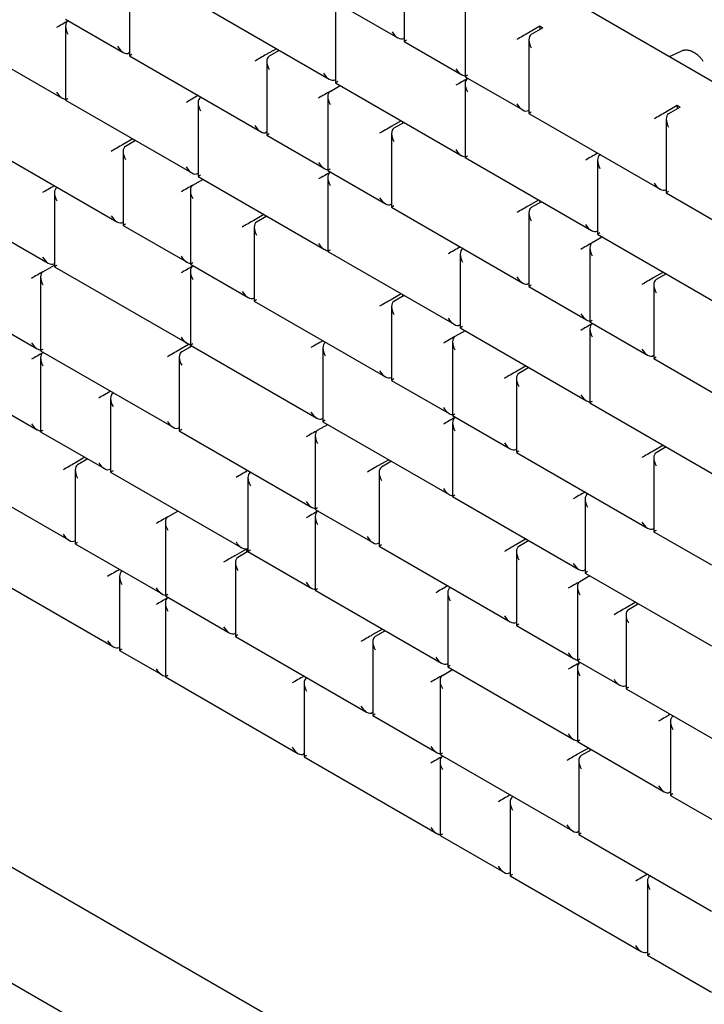
# Model space of a CAD drawing. Units: inches. Extents: x 0 to 8.5, y 0 to 11.
# Drawn here: x 2.6 to 4.2, y 7 to 9.3 of the extents above; entities that cross this region are included whole.
import ezdxf

# ---------------------------------------------------------------- set-up
doc = ezdxf.new("R2010")
doc.units = ezdxf.units.IN
doc.header["$MEASUREMENT"] = 0

msp = doc.modelspace()

# ---------------------------------------------------------------- linework, layer by layer
at = {"color": 7, "linetype": 'Continuous', "lineweight": 25}
for p, q in [((3.1774881, 9.45147072), (3.48908189, 9.27159145)), ((3.50384508, 9.43837723), (3.50384508, 9.26306884)), ((2.85113113, 9.40397189), (2.85113113, 9.22866351)), ((3.90401079, 9.36044375), (4.26569279, 9.15164918)), ((3.0257831, 9.34668998), (3.3259034, 9.17343421)), ((3.34066659, 9.34021999), (3.34066659, 9.16491161)), ((3.64875097, 9.35472484), (3.64875097, 9.17941645)), ((2.69942613, 9.31624094), (2.83636794, 9.23718611)), ((2.70622698, 9.31231489), (2.70505869, 9.31164045)), ((2.3764687, 9.31032212), (2.69146204, 9.12848033)), ((2.69942613, 9.29919115), (2.69942613, 9.12388277)), ((3.82648585, 9.29922189), (3.79928943, 9.28352174)), ((3.83328495, 9.29529685), (3.80608854, 9.2795967)), ((3.83328495, 9.29529685), (3.82648585, 9.29922189)), ((3.82648585, 9.29922189), (3.82648585, 9.29137181)), ((3.50384508, 9.27091817), (3.50267854, 9.27024474)), ((3.80045598, 9.2671474), (3.80045598, 9.09183902)), ((3.20043572, 9.24586516), (3.17632156, 9.23194435)), ((3.20723483, 9.24194012), (3.18312066, 9.22801931)), ((3.20351797, 9.24408582), (3.20351797, 9.23979443)), ((3.50384508, 9.26306884), (3.64078689, 9.18401402)), ((2.85113113, 9.23651284), (2.84996458, 9.23583941)), ((2.85113113, 9.22866351), (3.16272492, 9.04878424)), ((4.13412926, 9.22759918), (4.16194514, 9.2399866)), ((3.1774881, 9.21557002), (3.1774881, 9.04026164)), ((3.34066659, 9.17276094), (3.33950005, 9.17208751)), ((3.64875097, 9.17941645), (3.78569279, 9.10036162)), ((3.65438354, 9.17481596), (3.65555183, 9.1754904)), ((3.32802656, 9.14436692), (3.35214072, 9.15828773)), ((3.34066659, 9.16491161), (3.64078689, 8.99165585)), ((3.64875097, 9.16236666), (3.64875097, 8.98705828)), ((3.01431137, 9.13446156), (3.01314307, 9.13378712)), ((3.02111047, 9.13053652), (3.01994218, 9.12986208)), ((3.322394, 9.13191763), (3.322394, 8.95660924)), ((2.69942613, 9.12388277), (2.99954643, 8.950627)), ((3.01430961, 9.11741278), (3.01430961, 8.9421044)), ((4.15284282, 9.11082002), (4.12564641, 9.09511986)), ((4.15964193, 9.10689498), (4.13244551, 9.09119483)), ((4.15964193, 9.10689498), (4.15284282, 9.11082002)), ((4.15284282, 9.11082002), (4.15284282, 9.10296994)), ((3.80045598, 9.09968835), (3.79928943, 9.09901492)), ((3.80045598, 9.09183902), (4.11204976, 8.91195975)), ((4.12681295, 9.07874553), (4.12681295, 8.90343715)), ((3.49704662, 9.07463534), (3.47293246, 9.06071453)), ((3.50384573, 9.0707103), (3.47973156, 9.05678949)), ((3.50012887, 9.07285599), (3.50012887, 9.06856461)), ((2.85920571, 9.03164398), (2.83509155, 9.01772317)), ((3.1774881, 9.04811097), (3.17632156, 9.04743754)), ((3.1774881, 9.04026163), (3.31442992, 8.96120681)), ((3.474099, 9.04434019), (3.474099, 8.86903181)), ((2.50990111, 9.01444232), (2.8214949, 8.83456305)), ((2.86600481, 9.02771894), (2.84189065, 9.01379813)), ((2.86228796, 9.02986463), (2.86228796, 9.02557324)), ((2.83625809, 9.00134883), (2.83625809, 8.82604045)), ((3.64875097, 8.98705828), (3.94887128, 8.81380252)), ((3.96363622, 8.99763707), (3.96246792, 8.99696263)), ((3.97043532, 8.99371203), (3.96926703, 8.99303759)), ((3.96363446, 8.98058829), (3.96363446, 8.80527991)), ((3.01430961, 8.94995373), (3.01314307, 8.9492803)), ((3.01430961, 8.9421044), (3.31442992, 8.76884864)), ((3.322394, 8.95660924), (3.45933581, 8.87755441)), ((3.322394, 8.93955945), (3.322394, 8.76425107)), ((3.32919486, 8.95268319), (3.32802656, 8.95200875)), ((2.34332307, 8.9182476), (2.65831641, 8.73640582)), ((2.67308135, 8.92024037), (2.67191306, 8.91956593)), ((2.67988045, 8.91631533), (2.67871216, 8.91564089)), ((3.00166958, 8.92155971), (3.02578375, 8.93548052)), ((2.6730796, 8.9031916), (2.6730796, 8.72788321)), ((2.99603702, 8.90911042), (2.99603702, 8.73380203)), ((4.12681295, 8.91128648), (4.12564641, 8.91061305)), ((4.12681295, 8.90343715), (4.26375477, 8.82438232)), ((3.474099, 8.87688114), (3.47293246, 8.87620771)), ((3.474099, 8.86903181), (3.78569279, 8.68915254)), ((3.8234036, 8.88623347), (3.79928943, 8.87231266)), ((3.8302027, 8.88230843), (3.80608854, 8.86838762)), ((3.82648585, 8.88445412), (3.82648585, 8.88016273)), ((3.17068965, 8.85182813), (3.14657548, 8.83790732)), ((3.17748875, 8.84790309), (3.15337459, 8.83398228)), ((3.1737719, 8.85004878), (3.1737719, 8.8457574)), ((3.80045598, 8.85593832), (3.80045598, 8.68062994)), ((2.83625809, 8.83388978), (2.83509155, 8.83321635)), ((2.83625809, 8.82604045), (2.98807294, 8.7383996)), ((3.14774202, 8.82153298), (3.14774202, 8.6462246)), ((3.9751086, 8.79865603), (3.95099443, 8.78473522)), ((3.96363446, 8.81312924), (3.96246792, 8.81245581)), ((3.96363446, 8.80527991), (4.26375477, 8.63202415)), ((3.63727924, 8.77482986), (3.63611095, 8.77415542)), ((3.322394, 8.76425107), (3.6225143, 8.59099531)), ((3.63727749, 8.75778109), (3.63727749, 8.5824727)), ((3.64407834, 8.77090482), (3.64291005, 8.77023038)), ((3.94536187, 8.77228593), (3.94536187, 8.59697754)), ((2.64560053, 8.71590492), (2.6730796, 8.73176825)), ((2.6730796, 8.73573254), (2.67191306, 8.73505911)), ((2.6730796, 8.72788321), (2.98807294, 8.54604143)), ((2.99603702, 8.73380203), (3.13297884, 8.65474721)), ((3.00283788, 8.72987598), (3.00166958, 8.72920154)), ((2.63996796, 8.70345563), (2.63996796, 8.52814724)), ((2.99603702, 8.71675224), (2.99603702, 8.54144386)), ((4.12001449, 8.71500364), (4.09590033, 8.70108283)), ((4.1268136, 8.7110786), (4.10269943, 8.69715779)), ((4.12309675, 8.71322429), (4.12309675, 8.70893291)), ((3.80045598, 8.68847927), (3.79928943, 8.68780584)), ((3.80045598, 8.68062994), (3.93739779, 8.60157511)), ((4.09706687, 8.6847085), (4.09706687, 8.50940011)), ((3.49704662, 8.66342626), (3.47293246, 8.64950545)), ((3.50384573, 8.65950122), (3.47973156, 8.64558041)), ((3.50012887, 8.66164691), (3.50012887, 8.65735552)), ((3.14774202, 8.65407393), (3.14657548, 8.6534005)), ((3.14774202, 8.6462246), (3.45933581, 8.46634533)), ((3.474099, 8.63313111), (3.474099, 8.45782273)), ((2.48018903, 8.62038566), (2.63200388, 8.53274481)), ((3.63727749, 8.59032203), (3.63611095, 8.5896486)), ((3.94536187, 8.59697754), (4.08230369, 8.51792272)), ((3.95099443, 8.59237705), (3.95216273, 8.59305149)), ((3.64875162, 8.57584882), (3.62463746, 8.56192801)), ((3.63727749, 8.5824727), (3.93739779, 8.40921694)), ((3.94536187, 8.57992776), (3.94536187, 8.40461937)), ((2.9934348, 8.54382667), (2.96855795, 8.52946557)), ((2.99575436, 8.54345542), (2.99575436, 8.53731565)), ((2.99603702, 8.54144386), (3.29615733, 8.3681881)), ((3.31092226, 8.55202265), (3.30975397, 8.55134821)), ((3.31772137, 8.54809761), (3.31655307, 8.54742317)), ((3.6190049, 8.54947872), (3.6190049, 8.37417033)), ((2.31701054, 8.52222842), (2.63200388, 8.34038664)), ((2.63996796, 8.52814724), (2.95496131, 8.34630546)), ((2.64676882, 8.52422119), (2.64560053, 8.52354675)), ((2.99947122, 8.53946134), (2.97535705, 8.52554053)), ((3.31092051, 8.53497388), (3.31092051, 8.35966549)), ((4.09706687, 8.51724944), (4.09590033, 8.51657601)), ((2.63996796, 8.51109746), (2.63996796, 8.33578907)), ((2.96972449, 8.51309124), (2.96972449, 8.33778285)), ((4.09706687, 8.50940011), (4.40866066, 8.32952084)), ((3.79365752, 8.49219643), (3.76954336, 8.47827562)), ((3.80045662, 8.48827139), (3.77634246, 8.47435058)), ((3.79673977, 8.49041708), (3.79673977, 8.4861257)), ((3.474099, 8.46567206), (3.47293246, 8.46499863)), ((3.474099, 8.45782273), (3.61104081, 8.3787679)), ((3.7707099, 8.46190129), (3.7707099, 8.2865929)), ((2.80654776, 8.43198278), (2.80537946, 8.43130833)), ((2.81334686, 8.42805774), (2.81217857, 8.42738329)), ((2.806546, 8.414934), (2.806546, 8.23962562)), ((3.94536187, 8.40461937), (4.24548217, 8.23136361)), ((3.29831448, 8.33910118), (3.32242864, 8.35302199)), ((3.31092051, 8.36751482), (3.30975397, 8.36684139)), ((3.31092051, 8.35966549), (3.61104081, 8.18640973)), ((3.6190049, 8.37417033), (3.75594671, 8.29511551)), ((3.6190049, 8.35712055), (3.6190049, 8.18181216)), ((3.62463746, 8.36956984), (3.62580575, 8.37024428)), ((2.63996796, 8.33578907), (2.79178282, 8.24814822)), ((2.96972449, 8.34563218), (2.96855795, 8.34495875)), ((2.96972449, 8.33778285), (3.28471783, 8.15594107)), ((3.29268192, 8.32665188), (3.29268192, 8.1513435)), ((3.7707099, 8.29444223), (3.76954336, 8.2937688)), ((3.7707099, 8.2865929), (4.08230369, 8.10671364)), ((4.12001449, 8.30379456), (4.09590033, 8.28987375)), ((4.1268136, 8.29986952), (4.10269943, 8.28594871)), ((4.12309675, 8.30201521), (4.12309675, 8.29772383)), ((2.74535472, 8.27495059), (2.72124055, 8.26102978)), ((2.75215382, 8.27102555), (2.72803966, 8.25710474)), ((2.74843697, 8.27317125), (2.74843697, 8.26887986)), ((3.46733454, 8.2693696), (3.44322037, 8.25544878)), ((3.47413364, 8.26544456), (3.45001948, 8.25152375)), ((3.47041679, 8.26759025), (3.47041679, 8.26329886)), ((4.09706687, 8.27349941), (4.09706687, 8.09819103)), ((2.7224071, 8.24465545), (2.7224071, 8.06934706)), ((2.806546, 8.24747495), (2.80537946, 8.24680152)), ((2.806546, 8.23962562), (3.11813979, 8.05974635)), ((3.13290473, 8.2435809), (3.13173644, 8.24290646)), ((3.13970384, 8.23965586), (3.13853554, 8.23898142)), ((3.44438692, 8.23907445), (3.44438692, 8.06376607)), ((3.13290298, 8.22653213), (3.13290298, 8.05122374)), ((2.50483578, 8.19494831), (2.70764391, 8.07786967)), ((3.93389014, 8.19239095), (3.93272184, 8.19171651)), ((3.6190049, 8.18181216), (3.9191252, 8.0085564)), ((3.93388838, 8.17534218), (3.93388838, 8.00003379)), ((3.94068924, 8.18846591), (3.93952095, 8.18779147)), ((2.94221142, 8.13346601), (2.96632559, 8.14738683)), ((3.29268192, 8.1513435), (3.42962373, 8.07228867)), ((3.29948277, 8.14741745), (3.29831448, 8.14674301)), ((2.93657886, 8.12101672), (2.93657886, 7.94570834)), ((3.29268192, 8.13429371), (3.29268192, 7.95898533)), ((4.09706687, 8.10604036), (4.09590033, 8.10536693)), ((4.09706687, 8.09819103), (4.23400869, 8.0191362)), ((2.7224071, 8.07719639), (2.72124055, 8.07652296)), ((3.44438692, 8.0716154), (3.44322037, 8.07094197)), ((3.79369151, 8.08096772), (3.76957735, 8.06704691)), ((3.80049062, 8.07704268), (3.77637645, 8.06312187)), ((3.79677377, 8.07918838), (3.79677377, 8.07489699)), ((2.39944967, 8.06342824), (2.81303002, 7.82467339)), ((2.7224071, 8.06934706), (2.92861478, 7.9503059)), ((3.12918677, 8.05692775), (3.10199036, 8.0412276)), ((3.13290363, 8.05122337), (3.10878946, 8.03730256)), ((3.13290298, 8.05478243), (3.12918677, 8.05692775)), ((3.12918677, 8.05692775), (3.12918677, 8.04907768)), ((3.13290298, 8.05907307), (3.13173644, 8.05839964)), ((3.13290298, 8.05122374), (3.28471783, 7.96358289)), ((3.44438692, 8.06376607), (3.75598071, 7.8838868)), ((3.77074389, 8.05067258), (3.77074389, 7.87536419)), ((3.1031569, 8.02485326), (3.1031569, 7.84954488)), ((2.82779496, 8.00850795), (2.82662666, 8.00783351)), ((2.83459406, 8.00458291), (2.83342576, 8.00390847)), ((3.93388838, 8.00788312), (3.93272184, 8.00720969)), ((2.8277932, 7.99145917), (2.8277932, 7.81615079)), ((3.94539652, 7.99339029), (3.92128235, 7.97946948)), ((3.93388838, 8.00003379), (4.23400869, 7.82677803)), ((3.29268192, 7.95898533), (3.59280222, 7.78572956)), ((3.60756716, 7.96956412), (3.60639886, 7.96888968)), ((3.61436626, 7.96563908), (3.61319797, 7.96496464)), ((3.91564979, 7.96702019), (3.91564979, 7.7917118)), ((2.93657886, 7.94570834), (3.08839371, 7.85806749)), ((2.94337972, 7.94178228), (2.94221142, 7.94110784)), ((3.6075654, 7.95251534), (3.6075654, 7.77720696)), ((2.93657886, 7.92865855), (2.93657886, 7.75335016)), ((4.05418217, 7.93058967), (4.03006801, 7.91666886)), ((4.06098128, 7.92666463), (4.03686711, 7.91274382)), ((4.05726442, 7.92881032), (4.05726442, 7.92451893)), ((4.03123455, 7.90029452), (4.03123455, 7.72498614)), ((3.4524615, 7.86674654), (3.42834734, 7.85282573)), ((3.4592606, 7.8628215), (3.43514644, 7.84890069)), ((3.45554375, 7.86496719), (3.45554375, 7.8606758)), ((3.77074389, 7.88321353), (3.76957735, 7.88254009)), ((3.77074389, 7.87536419), (3.90768571, 7.79630937)), ((3.1031569, 7.85739421), (3.10199036, 7.85672078)), ((3.1031569, 7.84954488), (3.41475069, 7.66966561)), ((2.8277932, 7.82400012), (2.82662666, 7.82332669)), ((2.8277932, 7.81615079), (2.92861478, 7.75794773)), ((3.42951388, 7.83645139), (3.42951388, 7.66114301)), ((3.91564979, 7.7917118), (4.01647137, 7.73350874)), ((3.59492538, 7.75666227), (3.61903954, 7.77058308)), ((3.6075654, 7.78505629), (3.60639886, 7.78438286)), ((3.6075654, 7.77720696), (3.90768571, 7.6039512)), ((3.91564979, 7.77466201), (3.91564979, 7.59935363)), ((3.92245065, 7.78778575), (3.92128235, 7.78711131)), ((2.93657886, 7.75335016), (3.2515722, 7.57150838)), ((3.26633714, 7.75534293), (3.26516885, 7.75466849)), ((3.27313625, 7.75141789), (3.27196795, 7.75074345)), ((3.58929281, 7.74421298), (3.58929281, 7.56890459)), ((3.26633539, 7.73829416), (3.26633539, 7.56298577)), ((4.03123455, 7.73283547), (4.03006801, 7.73216204)), ((4.03123455, 7.72498614), (4.4448149, 7.48623129)), ((3.42951388, 7.66899234), (3.42834734, 7.66831891)), ((3.42951388, 7.66114301), (3.58132873, 7.57350216)), ((4.13662241, 7.66414702), (4.13545412, 7.66347258)), ((4.14342151, 7.66022198), (4.14225322, 7.65954754)), ((4.13662066, 7.64709825), (4.13662066, 7.47178986)), ((3.91564979, 7.59935363), (4.12185747, 7.48031247)), ((3.94199696, 7.58414373), (3.9178828, 7.57022292)), ((3.94507921, 7.58236438), (3.94507921, 7.578073)), ((3.26633539, 7.5708351), (3.26516885, 7.57016167)), ((3.26633539, 7.56298577), (3.58132873, 7.38114399)), ((3.58929281, 7.56890459), (3.90428615, 7.38706281)), ((3.59609367, 7.56497854), (3.59492538, 7.5643041)), ((3.94879607, 7.58021869), (3.9246819, 7.56629788)), ((3.56097214, 6.72931223), (2.14675857, 7.54572034)), ((3.58929281, 7.5518548), (3.58929281, 7.37654642)), ((3.91904934, 7.55384858), (3.91904934, 7.3785402)), ((3.75587261, 7.47274012), (3.75470431, 7.47206568)), ((3.76267171, 7.46881509), (3.76150341, 7.46814064)), ((4.13662066, 7.47963919), (4.13545412, 7.47896576)), ((4.13662066, 7.47178986), (4.33942879, 7.35471122)), ((3.75587085, 7.45569135), (3.75587085, 7.28038296)), ((3.58929281, 7.37654642), (3.74110767, 7.28890557)), ((3.91904934, 7.38638953), (3.9178828, 7.3857161)), ((3.91904934, 7.3785402), (4.23404268, 7.19669841)), ((3.75587085, 7.28823229), (3.75470431, 7.28755886)), ((3.75587085, 7.28038296), (4.06746464, 7.1005037)), ((4.08222958, 7.28433825), (4.08106129, 7.28366381)), ((4.08902869, 7.28041321), (4.08786039, 7.27973877)), ((4.08222783, 7.26728948), (4.08222783, 7.09198109)), ((3.01465081, 6.76915908), (2.21578283, 7.23033575)), ((4.08222783, 7.09983042), (4.08106129, 7.09915699)), ((4.08222783, 7.09198109), (4.23404268, 7.00434024))]:
    msp.add_line(p, q, dxfattribs=at)
for centre, major_axis, ratio, start_param, end_param in [((2.69146048, 9.30378782), (0.01923077, 0.01110349), 0.0000703729, 0.7853575354, 2.3561538532), ((2.71865689, 9.28808766), (-0.01359876, 0.02355247), 0.5773346305, 6.2831446751, 7.8539410019), ((3.48908033, 9.29379753), (-0.01359876, 0.02355247), 0.5773346305, 1.5707556948, 3.1415520216), ((3.52307585, 9.27417234), (0.01923077, 0.01110349), 0.0000703729, 2.356153854, 3.1415520221), ((3.78569123, 9.27566911), (0.01923077, 0.01110349), 0.0000703729, 0.785357535, 2.3561538541), ((3.81968674, 9.25604391), (-0.01359876, 0.02355247), 0.5773346305, 6.2831446751, 7.8539410019), ((2.83636638, 9.25939219), (-0.01359876, 0.02355247), 0.5773346305, 1.5707556948, 3.1415520216), ((4.18543758, 9.22240637), (0.03850937, 0.00006385), 0.5769952721, 2.0527055657, 2.2259564642), ((2.8703619, 9.239767), (0.01923077, 0.01110349), 0.0000703729, 2.3561538541, 3.141633286), ((3.16272335, 9.22409172), (0.01923077, 0.01110349), 0.0000703729, 0.7853575349, 2.3561538541), ((3.19671887, 9.20446653), (-0.01359876, 0.02355247), 0.5773346305, 6.2831446751, 7.8539410019), ((3.64078533, 9.2062201), (-0.01359876, 0.02355247), 0.5773346305, 1.5707556948, 2.7832324446), ((3.32590184, 9.19564029), (-0.01359876, 0.02355247), 0.5773346305, 1.5707556948, 3.1415520216), ((3.64078533, 9.16696333), (0.01923077, 0.01110349), 0.0000703729, 0.7853575349, 2.3561538542), ((3.66798174, 9.15126317), (-0.01359876, 0.02355247), 0.5773346305, 6.2831446751, 7.8539410019), ((3.66798174, 9.19051994), (0.01923077, 0.01110349), 0.0000703729, 2.3561538553, 3.1415520207), ((3.35989736, 9.1760151), (0.01923077, 0.01110349), 0.0000703729, 2.3561538541, 3.1416332859), ((2.69146048, 9.15068641), (-0.01359876, 0.02355247), 0.5773346305, 1.5707556948, 2.7832324446), ((2.71865689, 9.13498626), (0.01923077, 0.01110349), 0.0000703729, 2.3561538539, 3.1416332853), ((2.99954486, 9.12593449), (0.01923077, 0.01110349), 0.0000703729, 0.7853575338, 2.3561538559), ((3.03354038, 9.10630929), (-0.01359876, 0.02355247), 0.5773346305, 6.2831446751, 7.8539410019), ((3.31442835, 9.13651429), (0.01923077, 0.01110349), 0.0000703729, 0.7853575349, 2.3561538539), ((3.34162477, 9.12081413), (-0.01359876, 0.02355247), 0.5773346305, 6.2831446751, 7.8539410019), ((3.78569123, 9.1225677), (-0.01359876, 0.02355247), 0.5773346305, 1.5707556948, 3.1415520216), ((3.81968674, 9.10294251), (0.01923077, 0.01110349), 0.0000703729, 2.3561538541, 3.141633285), ((4.1120482, 9.08726723), (0.01923077, 0.01110349), 0.0000703729, 0.7853575349, 2.3561538543), ((4.14604372, 9.06764204), (-0.01359876, 0.02355247), 0.5773346305, 6.2831446751, 7.8539410019), ((3.16272335, 9.07099032), (-0.01359876, 0.02355247), 0.5773346305, 1.5707556948, 3.1415520216), ((3.45933425, 9.0528619), (0.01923077, 0.01110349), 0.0000703729, 0.7853575351, 2.3561538541), ((3.49332977, 9.0332367), (-0.01359876, 0.02355247), 0.5773346305, 6.2831446751, 7.8539410019), ((3.19671887, 9.05136513), (0.01923077, 0.01110349), 0.0000703729, 2.3561538541, 3.1415520218), ((2.82149334, 9.00987054), (0.01923077, 0.01110349), 0.0000703729, 0.7853575354, 2.3561538538), ((2.85548886, 8.99024534), (-0.01359876, 0.02355247), 0.5773346305, 6.2831446751, 7.8539410019), ((3.64078533, 9.01386193), (-0.01359876, 0.02355247), 0.5773346305, 1.5707556948, 2.7832324446), ((3.66798174, 8.99816177), (0.01923077, 0.01110349), 0.0000703729, 2.3561538542, 3.1416332861), ((3.94886971, 8.98911), (0.01923077, 0.01110349), 0.0000703729, 0.7853575344, 2.3561538558), ((3.98286523, 8.9694848), (-0.01359876, 0.02355247), 0.5773346305, 6.2831446751, 7.8539410019), ((2.99954486, 8.97283309), (-0.01359876, 0.02355247), 0.5773346305, 1.5707556948, 3.1415520216), ((3.31442835, 8.98341289), (-0.01359876, 0.02355247), 0.5773346305, 1.5707556948, 2.7832324446), ((3.03354038, 8.95320789), (0.01923077, 0.01110349), 0.0000703729, 2.356153854, 3.141633286), ((3.31442835, 8.94415612), (0.01923077, 0.01110349), 0.0000703729, 0.7853575349, 2.3561538539), ((3.34162477, 8.92845596), (-0.01359876, 0.02355247), 0.5773346305, 6.2831446751, 7.8539410019), ((3.34162477, 8.96771273), (0.01923077, 0.01110349), 0.0000703729, 2.3561538551, 3.1415520206), ((2.65831485, 8.9117133), (0.01923077, 0.01110349), 0.0000703729, 0.7853575358, 2.3561538553), ((2.69231037, 8.89208811), (-0.01359876, 0.02355247), 0.5773346305, 6.2831446751, 7.8539410019), ((2.98807138, 8.91370708), (0.01923077, 0.01110349), 0.0000703729, 0.7853575355, 2.3561538539), ((3.01526779, 8.89800693), (-0.01359876, 0.02355247), 0.5773346305, 6.2831446751, 7.8539410019), ((4.1120482, 8.93416583), (-0.01359876, 0.02355247), 0.5773346305, 1.5707556948, 3.1415520216), ((3.45933425, 8.89976049), (-0.01359876, 0.02355247), 0.5773346305, 1.5707556948, 3.1415520216), ((4.14604372, 8.91454064), (0.01923077, 0.01110349), 0.0000703729, 2.3561538543, 3.1415520223), ((3.49332977, 8.8801353), (0.01923077, 0.01110349), 0.0000703729, 2.3561538541, 3.141633285), ((3.78569123, 8.86446003), (0.01923077, 0.01110349), 0.0000703729, 0.7853575356, 2.3561538534), ((3.81968674, 8.84483483), (-0.01359876, 0.02355247), 0.5773346305, 6.2831446751, 7.8539410019), ((2.82149334, 8.85676913), (-0.01359876, 0.02355247), 0.5773346305, 1.5707556948, 3.1415520216), ((2.85548886, 8.83714394), (0.01923077, 0.01110349), 0.0000703729, 2.3561538593, 3.1416332855), ((3.13297727, 8.83005469), (0.01923077, 0.01110349), 0.0000703729, 0.7853575357, 2.3561538541), ((3.16697279, 8.81042949), (-0.01359876, 0.02355247), 0.5773346305, 6.2831446751, 7.8539410019), ((3.94886971, 8.8360086), (-0.01359876, 0.02355247), 0.5773346305, 1.5707556948, 3.1415520216), ((3.98286523, 8.8163834), (0.01923077, 0.01110349), 0.0000703729, 2.3561538541, 3.141633286), ((3.31442835, 8.79105472), (-0.01359876, 0.02355247), 0.5773346305, 1.5707556948, 2.7832324446), ((3.62251274, 8.76630279), (0.01923077, 0.01110349), 0.0000703729, 0.7853575338, 2.3561538559), ((3.93739623, 8.77688259), (0.01923077, 0.01110349), 0.0000703729, 0.7853575349, 2.3561538539), ((3.96459264, 8.76118244), (-0.01359876, 0.02355247), 0.5773346305, 6.2831446751, 7.8539410019), ((2.65831485, 8.7586119), (-0.01359876, 0.02355247), 0.5773346305, 1.5707556948, 3.1415520216), ((2.98807138, 8.76060568), (-0.01359876, 0.02355247), 0.5773346305, 1.5707556948, 2.7832324446), ((3.34162477, 8.77535456), (0.01923077, 0.01110349), 0.0000703729, 2.356153854, 3.1416332859), ((3.65650826, 8.74667759), (-0.01359876, 0.02355247), 0.5773346305, 6.2831446751, 7.8539410019), ((2.69231037, 8.7389867), (0.01923077, 0.01110349), 0.0000703729, 2.3561538539, 3.1416332856), ((2.98807138, 8.72134891), (0.01923077, 0.01110349), 0.0000703729, 0.7853575353, 2.3561538538), ((3.01526779, 8.70564875), (-0.01359876, 0.02355247), 0.5773346305, 6.2831446751, 7.8539410019), ((3.01526779, 8.74490552), (0.01923077, 0.01110349), 0.0000703729, 2.3561538556, 3.141552023), ((2.63200232, 8.70805229), (0.01923077, 0.01110349), 0.0000703729, 0.7853575354, 2.3561538539), ((2.65919873, 8.69235214), (-0.01359876, 0.02355247), 0.5773346305, 6.2831446751, 7.8539410019), ((3.78569123, 8.71135862), (-0.01359876, 0.02355247), 0.5773346305, 1.5707556948, 3.1415520216), ((3.81968674, 8.69173343), (0.01923077, 0.01110349), 0.0000703729, 2.3561538539, 3.141552022), ((4.08230212, 8.6932302), (0.01923077, 0.01110349), 0.0000703729, 0.7853575349, 2.356153854), ((4.11629764, 8.673605), (-0.01359876, 0.02355247), 0.5773346305, 6.2831446751, 7.8539410019), ((3.13297727, 8.67695329), (-0.01359876, 0.02355247), 0.5773346305, 1.5707556948, 3.1415520216), ((3.16697279, 8.65732809), (0.01923077, 0.01110349), 0.0000703729, 2.356153854, 3.1416332859), ((3.45933425, 8.64165282), (0.01923077, 0.01110349), 0.0000703729, 0.7853575356, 2.3561538541), ((3.49332977, 8.62202762), (-0.01359876, 0.02355247), 0.5773346305, 6.2831446751, 7.8539410019), ((3.93739623, 8.62378119), (-0.01359876, 0.02355247), 0.5773346305, 1.5707556948, 2.7832324446), ((3.62251274, 8.61320139), (-0.01359876, 0.02355247), 0.5773346305, 1.5707556948, 3.1415520216), ((3.93739623, 8.58452442), (0.01923077, 0.01110349), 0.0000703729, 0.7853575356, 2.3561538539), ((3.96459264, 8.60808103), (0.01923077, 0.01110349), 0.0000703729, 2.3561538552, 3.141552022), ((3.96459264, 8.56882426), (-0.01359876, 0.02355247), 0.5773346305, 6.2831446751, 7.8539410019), ((3.65650826, 8.59357619), (0.01923077, 0.01110349), 0.0000703729, 2.3561538541, 3.1416332861), ((2.63200232, 8.55495089), (-0.01359876, 0.02355247), 0.5773346305, 1.5707556948, 2.7832324446), ((2.98807138, 8.56824751), (-0.01359876, 0.02355247), 0.5773346305, 1.5707556948, 2.7832324446), ((3.01526779, 8.55254735), (0.01923077, 0.01110349), 0.0000703729, 2.3561538541, 3.1416332853), ((3.29615576, 8.54349558), (0.01923077, 0.01110349), 0.0000703729, 0.785357534, 2.3561538553), ((3.33015128, 8.52387038), (-0.01359876, 0.02355247), 0.5773346305, 6.2831446751, 7.8539410019), ((3.61103925, 8.55407538), (0.01923077, 0.01110349), 0.0000703729, 0.7853575356, 2.3561538541), ((3.63823567, 8.53837523), (-0.01359876, 0.02355247), 0.5773346305, 6.2831446751, 7.8539410019), ((2.63200232, 8.51569412), (0.01923077, 0.01110349), 0.0000703729, 0.7853575355, 2.3561538539), ((2.65919873, 8.53925073), (0.01923077, 0.01110349), 0.0000703729, 2.3561538581, 3.1416332859), ((2.65919873, 8.49999396), (-0.01359876, 0.02355247), 0.5773346305, 6.2831446751, 7.8539410019), ((2.95495974, 8.52161294), (0.01923077, 0.01110349), 0.0000703729, 0.7853575337, 2.3561538549), ((2.98895526, 8.50198775), (-0.01359876, 0.02355247), 0.5773346305, 6.2831446751, 7.8539410019), ((4.08230212, 8.5401288), (-0.01359876, 0.02355247), 0.5773346305, 1.5707556948, 3.1415520216), ((4.11629764, 8.5205036), (0.01923077, 0.01110349), 0.0000703729, 2.3561538546, 3.1416332861), ((3.45933425, 8.48855141), (-0.01359876, 0.02355247), 0.5773346305, 1.5707556948, 3.1415520216), ((3.75594515, 8.47042299), (0.01923077, 0.01110349), 0.0000703729, 0.7853575358, 2.356153854), ((3.78994067, 8.45079779), (-0.01359876, 0.02355247), 0.5773346305, 6.2831446751, 7.8539410019), ((3.49332977, 8.46892622), (0.01923077, 0.01110349), 0.0000703729, 2.3561538541, 3.1415520213), ((2.79178125, 8.4234557), (0.01923077, 0.01110349), 0.0000703729, 0.7853575291, 2.3561538632), ((2.82577677, 8.40383051), (-0.01359876, 0.02355247), 0.5773346305, 6.2831446751, 7.8539410019), ((3.93739623, 8.43142302), (-0.01359876, 0.02355247), 0.5773346305, 1.5707556948, 2.7832324446), ((3.96459264, 8.41572286), (0.01923077, 0.01110349), 0.0000703729, 2.356153854, 3.1416332852), ((3.29615576, 8.39039418), (-0.01359876, 0.02355247), 0.5773346305, 1.5707556948, 3.1415520216), ((3.61103925, 8.40097398), (-0.01359876, 0.02355247), 0.5773346305, 1.5707556948, 2.7832324446), ((3.63823567, 8.38527382), (0.01923077, 0.01110349), 0.0000703729, 2.3561538556, 3.1415520225), ((2.63200232, 8.36259272), (-0.01359876, 0.02355247), 0.5773346305, 1.5707556948, 2.7832324446), ((2.95495974, 8.36851154), (-0.01359876, 0.02355247), 0.5773346305, 1.5707556948, 3.1415520216), ((3.33015128, 8.37076898), (0.01923077, 0.01110349), 0.0000703729, 2.3561538541, 3.141633285), ((3.61103925, 8.36171721), (0.01923077, 0.01110349), 0.0000703729, 0.7853575356, 2.3561538541), ((3.63823567, 8.34601706), (-0.01359876, 0.02355247), 0.5773346305, 6.2831446751, 7.8539410019), ((2.65919873, 8.34689256), (0.01923077, 0.01110349), 0.0000703729, 2.3561538592, 3.1416332861), ((2.98895526, 8.34888634), (0.01923077, 0.01110349), 0.0000703729, 2.3561538561, 3.1416332867), ((3.28471627, 8.33124855), (0.01923077, 0.01110349), 0.0000703729, 0.7853575284, 2.356153859), ((3.31191269, 8.31554839), (-0.01359876, 0.02355247), 0.5773346305, 6.2831446751, 7.8539410019), ((3.75594515, 8.31732159), (-0.01359876, 0.02355247), 0.5773346305, 1.5707556948, 3.1415520216), ((3.78994067, 8.29769639), (0.01923077, 0.01110349), 0.0000703729, 2.3561538542, 3.1416332861), ((4.08230212, 8.28202112), (0.01923077, 0.01110349), 0.0000703729, 0.7853575356, 2.356153854), ((4.11629764, 8.26239592), (-0.01359876, 0.02355247), 0.5773346305, 6.2831446751, 7.8539410019), ((2.70764235, 8.25317715), (0.01923077, 0.01110349), 0.0000703729, 0.785357533, 2.3561538562), ((2.79178125, 8.2703543), (-0.01359876, 0.02355247), 0.5773346305, 1.5707556948, 3.1415520216), ((2.74163787, 8.23355196), (-0.01359876, 0.02355247), 0.5773346305, 6.2831446751, 7.8539410019), ((2.82577677, 8.25072911), (0.01923077, 0.01110349), 0.0000703729, 2.3561538615, 3.1416332872), ((3.11813823, 8.23505383), (0.01923077, 0.01110349), 0.0000703729, 0.7853575315, 2.3561538579), ((3.15213375, 8.21542864), (-0.01359876, 0.02355247), 0.5773346305, 6.2831446751, 7.8539410019), ((3.42962217, 8.24759615), (0.01923077, 0.01110349), 0.0000703729, 0.7853575356, 2.3561538542), ((3.46361769, 8.22797096), (-0.01359876, 0.02355247), 0.5773346305, 6.2831446751, 7.8539410019), ((3.61103925, 8.20861581), (-0.01359876, 0.02355247), 0.5773346305, 1.5707556948, 2.7832324446), ((3.91912364, 8.18386388), (0.01923077, 0.01110349), 0.0000703729, 0.7853575339, 2.3561538552), ((3.28471627, 8.17814715), (-0.01359876, 0.02355247), 0.5773346305, 1.5707556948, 2.7832324446), ((3.63823567, 8.19291565), (0.01923077, 0.01110349), 0.0000703729, 2.3561538546, 3.1416332852), ((3.95311915, 8.16423869), (-0.01359876, 0.02355247), 0.5773346305, 6.2831446751, 7.8539410019), ((3.28471627, 8.13889038), (0.01923077, 0.01110349), 0.0000703729, 0.7853575279, 2.3561538602), ((3.31191269, 8.12319022), (-0.01359876, 0.02355247), 0.5773346305, 6.2831446751, 7.8539410019), ((3.31191269, 8.16244699), (0.01923077, 0.01110349), 0.0000703729, 2.3561538544, 3.1415520194), ((2.92861322, 8.12561338), (0.01923077, 0.01110349), 0.0000703729, 0.7853575322, 2.3561538575), ((2.95580963, 8.10991323), (-0.01359876, 0.02355247), 0.5773346305, 6.2831446751, 7.8539410019), ((4.08230212, 8.12891972), (-0.01359876, 0.02355247), 0.5773346305, 1.5707556948, 3.1415520216), ((4.11629764, 8.10929452), (0.01923077, 0.01110349), 0.0000703729, 2.3561538541, 3.1415520213), ((2.70764235, 8.10007575), (-0.01359876, 0.02355247), 0.5773346305, 1.5707556948, 3.1415520216), ((2.74163787, 8.08045056), (0.01923077, 0.01110349), 0.0000703729, 2.3561538564, 3.1416332853), ((3.11813823, 8.08195243), (-0.01359876, 0.02355247), 0.5773346305, 1.5707556948, 3.1415520216), ((3.42962217, 8.09449475), (-0.01359876, 0.02355247), 0.5773346305, 1.5707556948, 3.1415520216), ((3.15213375, 8.06232723), (0.01923077, 0.01110349), 0.0000703729, 2.3561538581, 3.1416332849), ((3.46361769, 8.07486956), (0.01923077, 0.01110349), 0.0000703729, 2.3561538541, 3.1416332859), ((3.75597914, 8.05919428), (0.01923077, 0.01110349), 0.0000703729, 0.7853575357, 2.3561538542), ((3.78997466, 8.03956909), (-0.01359876, 0.02355247), 0.5773346305, 6.2831446751, 7.8539410019), ((3.08839215, 8.03337497), (0.01923077, 0.01110349), 0.0000703729, 0.7853575342, 2.3561538544), ((3.12238767, 8.01374977), (-0.01359876, 0.02355247), 0.5773346305, 6.2831446751, 7.8539410019), ((2.81302845, 7.99998088), (0.01923077, 0.01110349), 0.0000703729, 0.7853575332, 2.3561538571), ((2.84702397, 7.98035568), (-0.01359876, 0.02355247), 0.5773346305, 6.2831446751, 7.8539410019), ((3.91912364, 8.03076248), (-0.01359876, 0.02355247), 0.5773346305, 1.5707556948, 3.1415520216), ((3.95311915, 8.01113728), (0.01923077, 0.01110349), 0.0000703729, 2.3561538546, 3.1416332849), ((3.90768414, 7.97161685), (0.01923077, 0.01110349), 0.0000703729, 0.7853575352, 2.3561538545), ((3.93488056, 7.95591669), (-0.01359876, 0.02355247), 0.5773346305, 6.2831446751, 7.8539410019), ((2.92861322, 7.97251198), (-0.01359876, 0.02355247), 0.5773346305, 1.5707556948, 2.7832324446), ((3.28471627, 7.98578897), (-0.01359876, 0.02355247), 0.5773346305, 1.5707556948, 2.7832324446), ((3.31191269, 7.97008882), (0.01923077, 0.01110349), 0.0000703729, 2.3561538541, 3.1416332866), ((3.59280066, 7.96103705), (0.01923077, 0.01110349), 0.0000703729, 0.7853575342, 2.3561538556), ((3.62679617, 7.94141185), (-0.01359876, 0.02355247), 0.5773346305, 6.2831446751, 7.8539410019), ((2.92861322, 7.93325521), (0.01923077, 0.01110349), 0.0000703729, 0.7853575324, 2.3561538572), ((2.95580963, 7.91755506), (-0.01359876, 0.02355247), 0.5773346305, 6.2831446751, 7.8539410019), ((2.95580963, 7.95681183), (0.01923077, 0.01110349), 0.0000703729, 2.3561538542, 3.1416332859), ((4.0164698, 7.90881623), (0.01923077, 0.01110349), 0.0000703729, 0.7853575326, 2.3561538565), ((4.05046532, 7.88919103), (-0.01359876, 0.02355247), 0.5773346305, 6.2831446751, 7.8539410019), ((3.75597914, 7.90609288), (-0.01359876, 0.02355247), 0.5773346305, 1.5707556948, 3.1415520216), ((3.08839215, 7.88027357), (-0.01359876, 0.02355247), 0.5773346305, 1.5707556948, 3.1415520216), ((3.78997466, 7.88646769), (0.01923077, 0.01110349), 0.0000703729, 2.3561538541, 3.1415520216), ((2.81302845, 7.84687947), (-0.01359876, 0.02355247), 0.5773346305, 1.5707556948, 3.1415520216), ((3.12238767, 7.86064837), (0.01923077, 0.01110349), 0.0000703729, 2.3561538569, 3.1416332852), ((3.41474913, 7.8449731), (0.01923077, 0.01110349), 0.0000703729, 0.7853575355, 2.3561538547), ((3.44874465, 7.8253479), (-0.01359876, 0.02355247), 0.5773346305, 6.2831446751, 7.8539410019), ((2.84702397, 7.82725428), (0.01923077, 0.01110349), 0.0000703729, 2.3561538571, 3.141552022), ((3.59280066, 7.80793564), (-0.01359876, 0.02355247), 0.5773346305, 1.5707556948, 3.1415520216), ((3.90768414, 7.81851545), (-0.01359876, 0.02355247), 0.5773346305, 1.5707556948, 2.7832324446), ((3.93488056, 7.80281529), (0.01923077, 0.01110349), 0.0000703729, 2.3561538567, 3.1415520214), ((2.92861322, 7.78015381), (-0.01359876, 0.02355247), 0.5773346305, 1.5707556948, 2.7832324446), ((3.62679617, 7.78831045), (0.01923077, 0.01110349), 0.0000703729, 2.356153854, 3.1416332864), ((3.90768414, 7.77925868), (0.01923077, 0.01110349), 0.0000703729, 0.7853575352, 2.3561538541), ((3.93488056, 7.76355852), (-0.01359876, 0.02355247), 0.5773346305, 6.2831446751, 7.8539410019), ((2.95580963, 7.76445365), (0.01923077, 0.01110349), 0.0000703729, 2.3561538539, 3.1416332859), ((3.25157064, 7.74681586), (0.01923077, 0.01110349), 0.0000703729, 0.7853575355, 2.3561538543), ((3.28556616, 7.72719067), (-0.01359876, 0.02355247), 0.5773346305, 6.2831446751, 7.8539410019), ((3.58132717, 7.74880964), (0.01923077, 0.01110349), 0.0000703729, 0.7853575354, 2.3561538545), ((3.60852358, 7.73310948), (-0.01359876, 0.02355247), 0.5773346305, 6.2831446751, 7.8539410019), ((4.0164698, 7.75571482), (-0.01359876, 0.02355247), 0.5773346305, 1.5707556948, 3.1415520216), ((4.05046532, 7.73608963), (0.01923077, 0.01110349), 0.0000703729, 2.3561538565, 3.1416332855), ((3.41474913, 7.69187169), (-0.01359876, 0.02355247), 0.5773346305, 1.5707556948, 3.1415520216), ((3.44874465, 7.6722465), (0.01923077, 0.01110349), 0.0000703729, 2.3561538598, 3.1416332863), ((4.12185591, 7.65561995), (0.01923077, 0.01110349), 0.0000703729, 0.7853575337, 2.356153856), ((4.15585143, 7.63599475), (-0.01359876, 0.02355247), 0.5773346305, 6.2831446751, 7.8539410019), ((3.90768414, 7.62615728), (-0.01359876, 0.02355247), 0.5773346305, 1.5707556948, 2.7832324446), ((3.25157064, 7.59371446), (-0.01359876, 0.02355247), 0.5773346305, 1.5707556948, 3.1415520216), ((3.58132717, 7.59570824), (-0.01359876, 0.02355247), 0.5773346305, 1.5707556948, 2.7832324446), ((3.93488056, 7.61045712), (0.01923077, 0.01110349), 0.0000703729, 2.3561538571, 3.1416332854), ((3.28556616, 7.57408926), (0.01923077, 0.01110349), 0.0000703729, 2.3561538542, 3.1416332861), ((3.58132717, 7.55645147), (0.01923077, 0.01110349), 0.0000703729, 0.7853575354, 2.356153854), ((3.60852358, 7.58000808), (0.01923077, 0.01110349), 0.0000703729, 2.356153858, 3.1416332857), ((3.60852358, 7.54075131), (-0.01359876, 0.02355247), 0.5773346305, 6.2831446751, 7.8539410019), ((3.90428459, 7.56237029), (0.01923077, 0.01110349), 0.0000703729, 0.7853575336, 2.3561538548), ((3.93828011, 7.54274509), (-0.01359876, 0.02355247), 0.5773346305, 6.2831446751, 7.8539410019), ((4.12185591, 7.50251855), (-0.01359876, 0.02355247), 0.5773346305, 1.5707556948, 3.1415520216), ((3.7411061, 7.46421305), (0.01923077, 0.01110349), 0.0000703729, 0.7853575291, 2.3561538621), ((3.77510162, 7.44458786), (-0.01359876, 0.02355247), 0.5773346305, 6.2831446751, 7.8539410019), ((4.15585143, 7.48289335), (0.01923077, 0.01110349), 0.0000703729, 2.3561538569, 3.1416332862), ((3.58132717, 7.40335007), (-0.01359876, 0.02355247), 0.5773346305, 1.5707556948, 2.7832324446), ((3.90428459, 7.40926889), (-0.01359876, 0.02355247), 0.5773346305, 1.5707556948, 3.1415520216), ((3.60852358, 7.38764991), (0.01923077, 0.01110349), 0.0000703729, 2.3561538599, 3.1416332861), ((3.93828011, 7.38964369), (0.01923077, 0.01110349), 0.0000703729, 2.3561538552, 3.1416332856), ((3.7411061, 7.31111165), (-0.01359876, 0.02355247), 0.5773346305, 1.5707556948, 3.1415520216), ((3.77510162, 7.29148646), (0.01923077, 0.01110349), 0.0000703729, 2.356153861, 3.1416332865), ((4.06746308, 7.27581118), (0.01923077, 0.01110349), 0.0000703729, 0.7853575317, 2.3561538572), ((4.1014586, 7.25618599), (-0.01359876, 0.02355247), 0.5773346305, 6.2831446751, 7.8539410019), ((4.06746308, 7.12270978), (-0.01359876, 0.02355247), 0.5773346305, 1.5707556948, 3.1415520216), ((4.1014586, 7.10308458), (0.01923077, 0.01110349), 0.0000703729, 2.3561538587, 3.1416332864)]:
    msp.add_ellipse(centre, major_axis=major_axis, ratio=ratio, start_param=start_param, end_param=end_param, dxfattribs=at)
msp.add_open_spline([(4.16755693, 9.24206593), (4.1690384, 9.24241363), (4.17200323, 9.24310946), (4.17634808, 9.24303622), (4.18037671, 9.24241021), (4.18406535, 9.24138003), (4.18813252, 9.2397925), (4.19250735, 9.23752474), (4.19708657, 9.23450597), (4.20161711, 9.23088479), (4.20603602, 9.22666475), (4.21026957, 9.22185833), (4.21283281, 9.21842147), (4.21404385, 9.21665484), (4.21405028, 9.21664546)], degree=3, knots=[0, 0, 0, 0, 0.0851296231, 0.1703673563, 0.2395056647, 0.3089070433, 0.3781511415, 0.474304493, 0.570814228, 0.667108085, 0.7777586746, 0.8887061157, 0.9994093008, 1, 1, 1, 1], dxfattribs=at)

doc.saveas('drawing.dxf')
